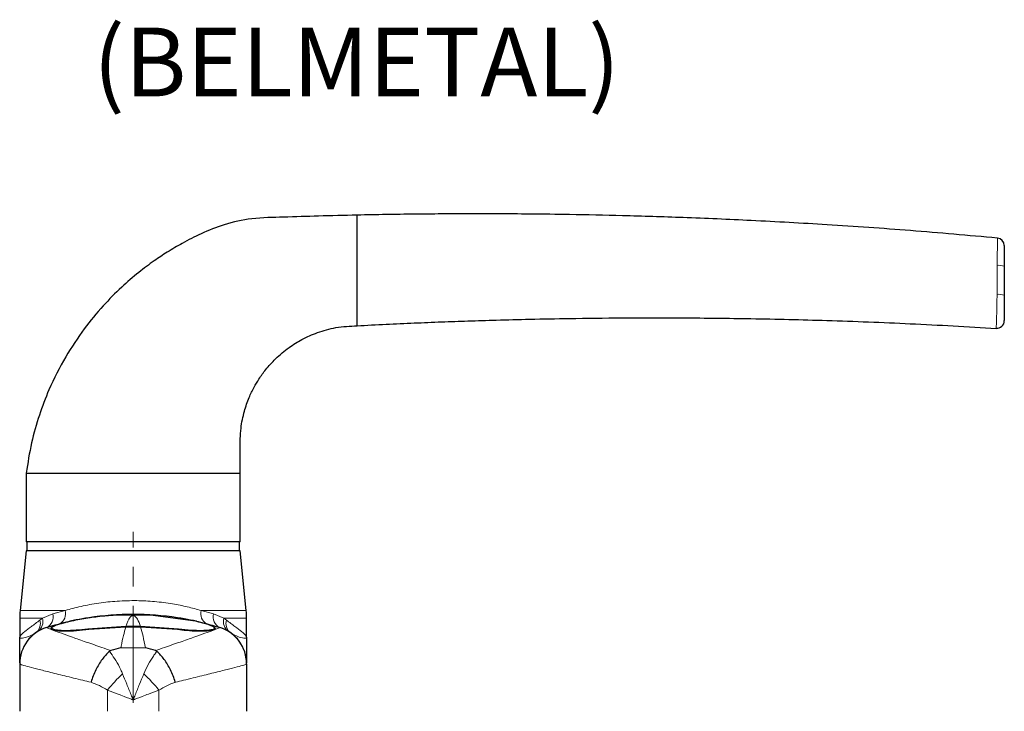
# Paper-space layout 'PG(4)' of a CAD drawing. Units: millimetres. Extents: x 10 to 205, y 4 to 287.
# Drawn here: x 43 to 86, y 142 to 172 of the extents above; entities that cross this region are included whole.
import ezdxf

# ---------------------------------------------------------------- set-up
doc = ezdxf.new("R2010")
doc.units = ezdxf.units.MM
doc.linetypes.add('CENTER', pattern=[10.16, 6.35, -1.27, 1.27, -1.27])
doc.linetypes.add('CENTERX2', pattern=[20.32, 12.7, -2.54, 2.54, -2.54])
doc.layers.add('CENTRO', color=8, linetype='CENTER')
doc.layers.add('TEXTOS_EM_PORTUGUES', color=7, linetype='Continuous')
doc.styles.add('SLDTEXTSTYLE0', font='TXT', dxfattribs={"width": 0.7})

psp = doc.layouts.new('PG(4)')

# ---------------------------------------------------------------- linework, layer by layer
at = {"color": 7, "linetype": 'Continuous', "lineweight": 25}
for p, q in [((57.475, 161.563), (57.475, 163.563)), ((85.406, 162.563), (85.406, 162.563)), ((57.475, 160.734), (57.475, 161.563)), ((85.708, 161.328), (85.708, 160.067)), ((57.475, 158.734), (57.475, 160.734)), ((85.355, 158.623), (85.355, 158.623)), ((43.042, 152.301), (43.042, 149.301)), ((43.042, 152.301), (47.708, 152.301)), ((47.708, 152.301), (52.375, 152.301)), ((52.375, 149.301), (52.375, 152.301)), ((47.708, 149.301), (43.042, 149.301)), ((43.075, 149.301), (43.075, 148.901)), ((52.375, 149.301), (47.708, 149.301)), ((52.342, 148.901), (52.342, 149.301)), ((43.042, 148.901), (42.776, 146.303)), ((47.708, 148.901), (43.042, 148.901)), ((52.375, 148.901), (47.708, 148.901)), ((52.641, 146.303), (52.375, 148.901)), ((48.584, 146.105), (46.833, 146.105)), ((48.584, 146.105), (50.304, 145.872)), ((48.673, 146.108), (48.673, 146.098)), ((48.852, 146.092), (48.852, 146.083)), ((42.758, 145.964), (42.758, 145.134)), ((47.383, 145.606), (45.725, 145.493)), ((46.004, 146.02), (46.004, 146.02)), ((48.034, 145.606), (47.383, 145.606)), ((49.692, 145.493), (48.034, 145.606)), ((52.658, 145.134), (52.658, 145.964)), ((44.158, 145.54), (44.158, 145.527)), ((47.386, 145.577), (45.775, 145.468)), ((48.031, 145.577), (47.386, 145.577)), ((49.642, 145.468), (48.031, 145.577)), ((51.258, 145.527), (51.258, 145.541)), ((42.758, 143.968), (42.758, 141.901)), ((52.658, 143.968), (52.658, 141.901))]:
    psp.add_line(p, q, dxfattribs=at)
at = {"color": 8, "linetype": 'Continuous', "lineweight": 18}
for p, q in [((85.406, 162.563), (85.406, 162.563)), ((85.406, 162.563), (85.406, 162.563)), ((85.395, 161.369), (85.395, 161.386)), ((85.355, 158.623), (85.355, 158.623)), ((42.776, 146.303), (44.74, 146.303)), ((43.747, 145.964), (44.206, 146.16)), ((44.206, 146.16), (44.74, 146.303)), ((50.677, 146.303), (52.641, 146.303)), ((50.677, 146.303), (51.211, 146.16)), ((51.211, 146.16), (51.67, 145.964)), ((43.747, 145.964), (42.758, 145.964)), ((43.64, 145.885), (43.747, 145.964)), ((52.658, 145.964), (51.67, 145.964)), ((51.67, 145.964), (51.777, 145.885)), ((43.931, 145.562), (43.933, 145.561)), ((45.725, 145.493), (45.725, 145.489)), ((49.692, 145.493), (49.692, 145.489)), ((51.484, 145.561), (51.486, 145.562)), ((48.244, 144.679), (47.173, 144.679)), ((46.589, 142.826), (46.589, 141.901)), ((48.828, 142.826), (48.828, 141.901))]:
    psp.add_line(p, q, dxfattribs=at)
at = {"color": 7, "linetype": 'Continuous', "lineweight": 25}
for centre, radius, start, end in [((85.375, 162.231), 0.333, 0, 84.6684), ((85.375, 158.956), 0.333, 266.4761, 0), ((46.092, 145.964), 3.333, 174.1527, 180), ((47.708, 133.383), 12.751, 81.2792, 98.7208), ((49.325, 145.964), 3.333, 0, 5.8473), ((44.425, 143.97), 1.667, 107.2299, 180), ((50.992, 143.97), 1.667, 0, 72.7701), ((50.992, 143.968), 1.666, 0.0002, 21.047)]:
    psp.add_arc(centre, radius, start, end, dxfattribs=at)
at = {"color": 8, "linetype": 'Continuous', "lineweight": 18}
for centre, radius, start, end in [((85.469, 160.712), 0.661, 68.7628, 96.4072), ((85.469, 159.344), 0.762, 71.6399, 95.6319), ((43.697, 146.031), 0.525, 296.5743, 14.1576), ((44.259, 146.161), 0.502, 299.818, 16.4406), ((51.158, 146.161), 0.502, 163.5594, 240.182), ((51.72, 146.031), 0.525, 165.8424, 243.4257), ((43.151, 145.735), 0.512, 309.0226, 17.0171), ((43.253, 145.811), 0.517, 306.3421, 17.2607), ((52.164, 145.811), 0.517, 162.7393, 233.6579), ((52.266, 145.735), 0.512, 162.9829, 230.9774), ((44.425, 143.968), 1.666, 107.1564, 179.9963), ((50.992, 143.968), 1.667, 21.049, 72.8416), ((50.843, 139.534), 5.379, 131.9434, 142.2655), ((44.574, 139.534), 5.379, 37.7345, 48.0566)]:
    psp.add_arc(centre, radius, start, end, dxfattribs=at)
at = {"color": 7, "linetype": 'Continuous', "lineweight": 25}
for points, knots in [([(57.475, 163.563), (56.913, 163.551), (55.845, 163.528), (54.316, 163.469), (52.932, 163.45), (51.713, 163.195), (50.714, 162.78), (49.894, 162.364), (49.214, 161.964), (48.581, 161.544), (47.91, 161.041), (47.16, 160.394), (46.354, 159.578), (45.526, 158.571), (44.717, 157.349), (44.072, 156.08), (43.592, 154.814), (43.244, 153.601), (43.111, 152.743), (43.042, 152.301)], [0, 0, 0, 0, 0.082633, 0.157003, 0.225101, 0.28565, 0.338649, 0.383694, 0.420828, 0.45451, 0.495384, 0.543893, 0.60002, 0.663801, 0.735351, 0.814898, 0.872588, 0.9342, 1, 1, 1, 1]), ([(85.406, 162.561), (84.141, 162.674), (81.666, 162.895), (78.087, 163.142), (74.781, 163.328), (71.806, 163.455), (69.162, 163.538), (66.938, 163.586), (65.104, 163.609), (63.63, 163.619), (62.345, 163.62), (61.153, 163.615), (59.961, 163.605), (58.731, 163.588), (57.898, 163.572), (57.475, 163.563)], [0, 0, 0, 0, 0.13622, 0.266551, 0.384945, 0.491425, 0.586005, 0.668692, 0.730103, 0.782778, 0.826763, 0.86801, 0.910631, 0.954627, 1, 1, 1, 1]), ([(85.708, 162.231), (85.708, 162.23), (85.708, 162.229), (85.708, 162.172), (85.708, 161.984), (85.708, 161.693), (85.708, 161.449), (85.708, 161.328)], [0, 0, 0, 0, 0.042102, 0.270662, 0.500749, 0.750727, 1, 1, 1, 1]), ([(85.708, 160.067), (85.708, 159.958), (85.708, 159.735), (85.708, 159.42), (85.708, 159.163), (85.708, 158.987), (85.708, 158.966), (85.708, 158.956)], [0, 0, 0, 0, 0.192049, 0.392141, 0.592568, 0.79644, 1, 1, 1, 1]), ([(57.475, 158.734), (57.897, 158.756), (58.729, 158.799), (59.957, 158.855), (61.147, 158.904), (62.338, 158.947), (63.622, 158.987), (65.094, 159.024), (66.927, 159.059), (69.15, 159.082), (71.793, 159.083), (74.769, 159.05), (78.077, 158.969), (81.643, 158.835), (84.105, 158.693), (85.355, 158.621)], [0, 0, 0, 0, 0.04546, 0.08954, 0.132243, 0.17357, 0.217637, 0.270411, 0.331937, 0.414779, 0.509534, 0.616209, 0.734816, 0.865376, 1, 1, 1, 1]), ([(52.375, 152.301), (52.375, 152.65), (52.373, 153.303), (52.381, 154.212), (52.536, 154.968), (52.742, 155.565), (52.964, 156.029), (53.207, 156.437), (53.511, 156.859), (53.941, 157.332), (54.472, 157.776), (55.088, 158.16), (55.771, 158.462), (56.579, 158.688), (57.165, 158.718), (57.475, 158.734)], [0, 0, 0, 0, 0.1122445, 0.2097941, 0.2914202, 0.3586653, 0.4123934, 0.4564446, 0.5109668, 0.5792164, 0.6613439, 0.7323461, 0.8118321, 0.9005794, 1, 1, 1, 1]), ([(45.113, 145.872), (45.35, 145.917), (45.697, 145.982), (46.183, 146.046), (46.519, 146.082), (46.745, 146.098), (46.833, 146.105)], [0, 0, 0, 0, 0.417043, 0.608186, 0.847101, 1, 1, 1, 1]), ([(43.931, 145.562), (44.18, 145.635), (44.517, 145.734), (44.86, 145.812), (44.95, 145.832)], [0, 0, 0, 0, 0.735465, 1, 1, 1, 1]), ([(45.775, 145.468), (45.593, 145.447), (45.228, 145.404), (44.739, 145.388), (44.364, 145.408), (44.144, 145.46), (44.1, 145.538), (44.245, 145.634), (44.541, 145.736), (44.822, 145.802), (44.95, 145.832)], [0, 0, 0, 0, 0.126189, 0.252429, 0.377684, 0.503349, 0.630666, 0.760033, 0.891196, 1, 1, 1, 1]), ([(45.725, 145.493), (45.552, 145.472), (45.207, 145.431), (44.743, 145.415), (44.387, 145.433), (44.177, 145.483), (44.135, 145.556), (44.27, 145.648), (44.571, 145.749), (44.889, 145.826), (45.083, 145.866), (45.113, 145.872)], [0, 0, 0, 0, 0.120358, 0.240765, 0.360238, 0.480108, 0.601573, 0.725008, 0.850154, 0.976406, 1, 1, 1, 1]), ([(45.775, 145.987), (45.585, 145.955), (45.295, 145.907), (45.039, 145.851), (44.95, 145.832)], [0, 0, 0, 0, 0.653043, 1, 1, 1, 1]), ([(50.467, 145.832), (50.295, 145.869), (50.032, 145.924), (49.742, 145.971), (49.642, 145.987)], [0, 0, 0, 0, 0.653122, 1, 1, 1, 1]), ([(50.304, 145.872), (50.462, 145.838), (50.778, 145.769), (51.106, 145.664), (51.275, 145.569), (51.256, 145.49), (51.058, 145.436), (50.707, 145.415), (50.235, 145.428), (49.877, 145.471), (49.692, 145.493)], [0, 0, 0, 0, 0.126518, 0.253032, 0.379476, 0.504973, 0.628824, 0.750651, 0.87073, 1, 1, 1, 1]), ([(50.467, 145.832), (50.585, 145.805), (50.927, 145.727), (51.264, 145.627), (51.486, 145.562)], [0, 0, 0, 0, 0.344563, 1, 1, 1, 1]), ([(50.467, 145.832), (50.625, 145.795), (50.91, 145.729), (51.062, 145.665), (51.13, 145.637)], [0, 0, 0, 0, 0.555731, 1, 1, 1, 1]), ([(51.242, 145.566), (51.263, 145.551), (51.328, 145.504), (51.229, 145.445), (50.966, 145.398), (50.547, 145.389), (50.082, 145.414), (49.772, 145.452), (49.642, 145.468)], [0, 0, 0, 0, 0.094091, 0.290966, 0.484949, 0.675782, 0.864385, 1, 1, 1, 1]), ([(42.758, 144.016), (42.758, 144.039), (42.758, 144.09), (42.758, 144.415), (42.758, 144.783), (42.758, 145.044), (42.758, 145.133), (42.758, 145.134)], [0, 0, 0, 0, 0.25003, 0.550996, 0.852441, 0.997871, 1, 1, 1, 1]), ([(52.658, 145.134), (52.658, 145.133), (52.658, 144.946), (52.658, 144.6), (52.658, 144.242), (52.658, 144.049), (52.658, 144.023), (52.658, 144.016)], [0, 0, 0, 0, 0.002236, 0.326936, 0.651069, 0.905969, 1, 1, 1, 1]), ([(46.67, 144.519), (46.563, 144.411), (46.348, 144.195), (46.068, 143.716), (45.926, 143.358), (45.872, 143.177), (45.87, 143.172)], [0, 0, 0, 0, 0.330548, 0.661086, 0.990664, 1, 1, 1, 1]), ([(46.737, 144.554), (46.719, 144.548), (46.694, 144.538), (46.676, 144.523), (46.67, 144.519)], [0, 0, 0, 0, 0.701989, 1, 1, 1, 1]), ([(47.173, 144.679), (47.169, 144.678), (47.024, 144.639), (46.879, 144.596), (46.737, 144.554)], [0, 0, 0, 0, 0.026276, 1, 1, 1, 1]), ([(48.68, 144.554), (48.538, 144.596), (48.393, 144.639), (48.248, 144.678), (48.244, 144.679)], [0, 0, 0, 0, 0.973724, 1, 1, 1, 1]), ([(48.747, 144.519), (48.733, 144.529), (48.714, 144.543), (48.687, 144.552), (48.68, 144.554)], [0, 0, 0, 0, 0.702354, 1, 1, 1, 1]), ([(49.546, 143.172), (49.545, 143.177), (49.491, 143.358), (49.349, 143.716), (49.069, 144.195), (48.854, 144.411), (48.747, 144.519)], [0, 0, 0, 0, 0.0093363, 0.3388861, 0.6694382, 1, 1, 1, 1])]:
    psp.add_open_spline(points, degree=3, knots=knots, dxfattribs=at)
at = {"color": 8, "linetype": 'Continuous', "lineweight": 18}
for points, knots in [([(85.395, 161.386), (85.395, 161.386), (85.398, 161.541), (85.403, 161.854), (85.407, 162.234), (85.409, 162.485), (85.407, 162.56), (85.406, 162.562), (85.406, 162.563)], [0, 0, 0, 0, 0.00001, 0.240923, 0.493995, 0.727232, 0.958908, 1, 1, 1, 1]), ([(85.394, 160.125), (85.394, 160.125), (85.395, 160.345), (85.395, 160.76), (85.395, 161.174), (85.395, 161.369)], [0, 0, 0, 0, 0.000016, 0.531888, 1, 1, 1, 1]), ([(85.355, 158.623), (85.356, 158.637), (85.358, 158.665), (85.366, 158.898), (85.375, 159.24), (85.385, 159.661), (85.391, 159.957), (85.394, 160.102)], [0, 0, 0, 0, 0.202362, 0.406424, 0.607166, 0.807532, 1, 1, 1, 1]), ([(85.394, 160.102), (85.394, 160.109), (85.394, 160.117), (85.394, 160.125), (85.394, 160.125)], [0, 0, 0, 0, 0.999134, 1, 1, 1, 1]), ([(44.74, 146.303), (44.966, 146.366), (45.425, 146.491), (46.197, 146.633), (47.018, 146.721), (47.842, 146.743), (48.657, 146.7), (49.399, 146.603), (50.084, 146.467), (50.478, 146.359), (50.677, 146.303)], [0, 0, 0, 0, 0.129318, 0.262245, 0.391027, 0.52403, 0.647076, 0.773789, 0.88572, 1, 1, 1, 1]), ([(48.034, 145.606), (47.989, 145.721), (47.914, 145.917), (47.824, 146.034), (47.759, 146.074), (47.731, 146.081), (47.72, 146.082), (47.715, 146.083), (47.71, 146.083), (47.706, 146.083), (47.7, 146.082), (47.691, 146.082), (47.67, 146.077), (47.626, 146.057), (47.52, 145.959), (47.444, 145.762), (47.383, 145.606)], [0, 0, 0, 0, 0.264388, 0.448772, 0.487776, 0.495833, 0.497331, 0.498839, 0.499764, 0.500693, 0.501747, 0.503488, 0.508777, 0.532878, 0.628505, 1, 1, 1, 1]), ([(42.758, 145.134), (42.758, 145.134), (42.759, 145.137), (42.76, 145.152), (42.788, 145.21), (42.934, 145.351), (43.248, 145.585), (43.51, 145.785), (43.64, 145.885)], [0, 0, 0, 0, 0.003148, 0.032391, 0.149242, 0.489467, 0.74478, 1, 1, 1, 1]), ([(51.777, 145.885), (51.906, 145.787), (52.168, 145.589), (52.481, 145.351), (52.629, 145.21), (52.657, 145.152), (52.658, 145.137), (52.658, 145.134), (52.658, 145.134)], [0, 0, 0, 0, 0.251565, 0.510528, 0.850756, 0.967609, 0.996856, 1, 1, 1, 1]), ([(43.473, 145.338), (43.339, 145.265), (43.066, 145.116), (42.839, 145.084), (42.769, 145.103), (42.759, 145.124), (42.759, 145.132), (42.758, 145.134), (42.758, 145.134)], [0, 0, 0, 0, 0.349134, 0.70798, 0.903424, 0.975538, 0.997032, 1, 1, 1, 1]), ([(43.933, 145.561), (43.95, 145.551), (43.984, 145.531), (44.212, 145.443), (44.566, 145.313), (45.044, 145.141), (45.639, 144.932), (46.219, 144.73), (46.605, 144.599), (46.737, 144.554)], [0, 0, 0, 0, 0.152378, 0.304762, 0.456764, 0.608787, 0.763726, 0.918686, 1, 1, 1, 1]), ([(47.386, 145.577), (47.352, 145.46), (47.284, 145.224), (47.214, 144.893), (47.177, 144.7), (47.173, 144.679)], [0, 0, 0, 0, 0.468228, 0.941044, 1, 1, 1, 1]), ([(48.244, 144.679), (48.209, 144.853), (48.14, 145.202), (48.067, 145.452), (48.031, 145.577)], [0, 0, 0, 0, 0.497247, 1, 1, 1, 1]), ([(48.68, 144.554), (48.812, 144.599), (49.198, 144.73), (49.778, 144.932), (50.373, 145.141), (50.851, 145.313), (51.205, 145.443), (51.433, 145.531), (51.467, 145.551), (51.484, 145.561)], [0, 0, 0, 0, 0.081314, 0.236274, 0.391213, 0.543236, 0.695238, 0.847622, 1, 1, 1, 1]), ([(52.658, 145.134), (52.658, 145.134), (52.658, 145.132), (52.658, 145.124), (52.648, 145.103), (52.579, 145.084), (52.355, 145.115), (52.082, 145.263), (51.944, 145.338)], [0, 0, 0, 0, 0.002965, 0.024462, 0.096576, 0.292019, 0.640929, 1, 1, 1, 1]), ([(46.67, 144.519), (46.69, 144.494), (46.786, 144.373), (46.957, 144.121), (47.131, 143.806), (47.221, 143.597), (47.247, 143.535)], [0, 0, 0, 0, 0.097814, 0.464538, 0.841146, 1, 1, 1, 1]), ([(48.17, 143.535), (48.234, 143.676), (48.363, 143.963), (48.546, 144.25), (48.675, 144.429), (48.727, 144.494), (48.747, 144.519)], [0, 0, 0, 0, 0.368897, 0.749254, 0.90218, 1, 1, 1, 1]), ([(45.87, 143.172), (45.751, 143.201), (45.346, 143.297), (44.704, 143.453), (44.022, 143.622), (43.469, 143.763), (43.068, 143.869), (42.808, 143.942), (42.775, 143.96), (42.758, 143.968)], [0, 0, 0, 0, 0.064852, 0.220376, 0.380008, 0.532519, 0.689114, 0.842406, 1, 1, 1, 1]), ([(52.658, 143.968), (52.643, 143.96), (52.611, 143.943), (52.355, 143.87), (51.952, 143.764), (51.405, 143.625), (50.72, 143.455), (50.079, 143.299), (49.666, 143.201), (49.546, 143.172)], [0, 0, 0, 0, 0.153286, 0.310886, 0.46338, 0.619992, 0.775496, 0.935148, 1, 1, 1, 1]), ([(47.247, 143.535), (47.307, 143.389), (47.428, 143.093), (47.584, 142.707), (47.679, 142.475), (47.708, 142.403), (47.708, 142.401)], [0, 0, 0, 0, 0.401595, 0.814737, 0.995164, 1, 1, 1, 1]), ([(47.708, 142.401), (47.709, 142.403), (47.738, 142.475), (47.831, 142.703), (47.987, 143.088), (48.108, 143.385), (48.17, 143.535)], [0, 0, 0, 0, 0.0048359, 0.1852628, 0.586922, 1, 1, 1, 1]), ([(46.589, 142.826), (46.472, 142.895), (46.236, 143.035), (45.993, 143.126), (45.87, 143.172)], [0, 0, 0, 0, 0.494684, 1, 1, 1, 1]), ([(49.546, 143.172), (49.541, 143.17), (49.3, 143.084), (49.062, 142.953), (48.828, 142.826)], [0, 0, 0, 0, 0.023296, 1, 1, 1, 1]), ([(47.708, 142.401), (47.707, 142.402), (47.704, 142.402), (47.7, 142.404), (47.695, 142.406), (47.686, 142.409), (47.672, 142.415), (47.649, 142.424), (47.61, 142.438), (47.548, 142.462), (47.445, 142.501), (47.273, 142.567), (46.975, 142.68), (46.74, 142.769), (46.589, 142.826)], [0, 0, 0, 0, 0.005085, 0.006132, 0.010997, 0.018001, 0.029467, 0.048239, 0.078986, 0.129395, 0.212261, 0.349487, 0.581482, 1, 1, 1, 1]), ([(48.828, 142.826), (48.677, 142.769), (48.442, 142.68), (48.144, 142.567), (47.972, 142.501), (47.869, 142.462), (47.807, 142.438), (47.768, 142.424), (47.745, 142.415), (47.731, 142.409), (47.722, 142.406), (47.717, 142.404), (47.713, 142.402), (47.71, 142.402), (47.708, 142.401)], [0, 0, 0, 0, 0.4185176, 0.6505133, 0.7877388, 0.8706053, 0.9210141, 0.9517607, 0.9705332, 0.9819991, 0.9890032, 0.9938681, 0.9949147, 1, 1, 1, 1])]:
    psp.add_open_spline(points, degree=3, knots=knots, dxfattribs=at)
at = {"layer": 'CENTRO', "linetype": 'CENTERX2', "lineweight": 18, "ltscale": 0.333333}
psp.add_line((47.708, 121.956), (47.708, 149.734), dxfattribs=at)

# ---------------------------------------------------------------- texts
at = {"layer": 'TEXTOS_EM_PORTUGUES', "color": 7, "insert": (57.453, 171.748), "char_height": 3, "attachment_point": 2, "style": 'SLDTEXTSTYLE0'}
psp.add_mtext('(BELMETAL)', dxfattribs=at)

doc.saveas('drawing.dxf')
